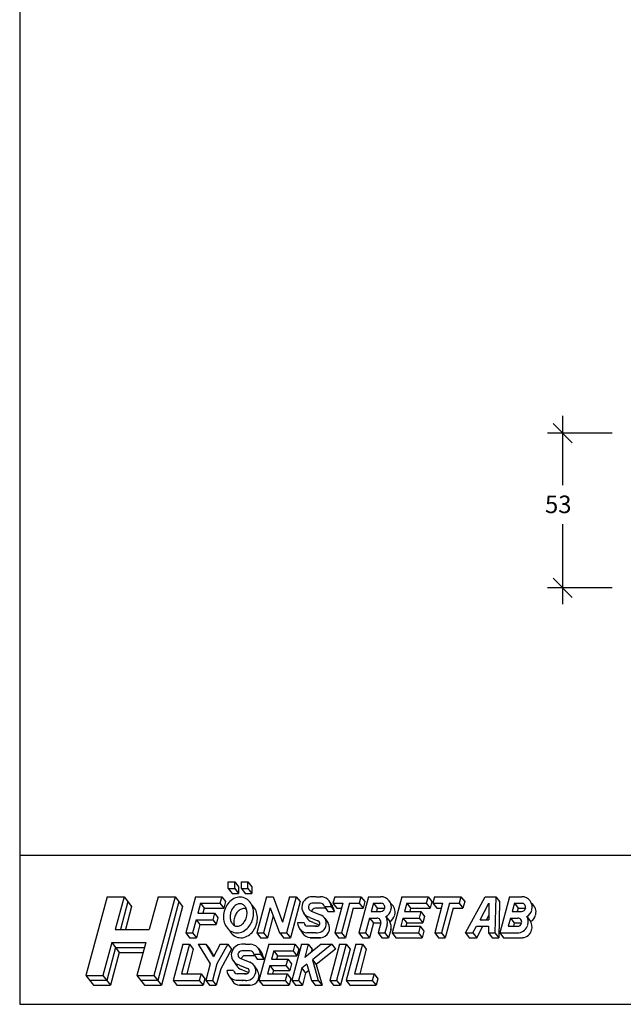
# Model space of a CAD drawing. Extents: x -757 to -217, y -92 to 754.
# Drawn here: x -757 to -551, y -92 to 246 of the extents above; entities that cross this region are included whole.
import ezdxf

# ---------------------------------------------------------------- set-up
doc = ezdxf.new("R2010")
doc.units = 0
doc.header["$LTSCALE"] = 5
doc.header["$MEASUREMENT"] = 0
doc.layers.get('0').update_dxf_attribs({"linetype": 'CONTINUOUS'})
doc.layers.add('4', color=8, linetype='CONTINUOUS')
doc.layers.add('DIM', color=7, linetype='CONTINUOUS')
doc.styles.add('H', font='SIMPLEX', dxfattribs={"oblique": 13, "height": 4.8})

msp = doc.modelspace()

# ---------------------------------------------------------------- linework, layer by layer
at = {"color": 7}
for p, q in [((-757.31, 754.47), (-757.31, -91.53)), ((-367.31, -40.53), (-757.31, -40.53)), ((-757.31, -91.53), (-217.31, -91.53))]:
    msp.add_line(p, q, dxfattribs=at)
for p, q in [((-554.34, 104.2), (-576.46, 104.2)), ((-554.34, 51.2), (-576.46, 51.2))]:
    msp.add_line(p, q)
at = {"layer": '4', "color": 4}
for p, q in [((-685.85, -49.58), (-683.6, -49.58)), ((-685.85, -51.83), (-685.85, -49.58)), ((-683.6, -51.83), (-683.6, -49.58)), ((-683.6, -49.58), (-682.3, -51.27)), ((-681.35, -49.58), (-679.1, -49.58)), ((-681.35, -51.83), (-681.35, -49.58)), ((-679.1, -51.83), (-679.1, -49.58)), ((-679.1, -49.58), (-677.8, -51.27)), ((-685.85, -51.83), (-683.6, -51.83)), ((-685.85, -51.83), (-684.55, -53.52)), ((-684.55, -53.52), (-682.3, -53.52)), ((-683.6, -51.83), (-682.3, -53.52)), ((-682.3, -51.27), (-682.3, -53.52)), ((-681.35, -51.83), (-680.05, -53.52)), ((-681.35, -51.83), (-679.1, -51.83)), ((-680.05, -53.52), (-677.8, -53.52)), ((-679.1, -51.83), (-677.8, -53.52)), ((-677.8, -51.27), (-677.8, -53.52)), ((-727.38, -54.64), (-734.61, -81.64)), ((-727.38, -54.64), (-721.55, -54.64)), ((-721.55, -54.64), (-724.57, -65.89)), ((-720.26, -56.33), (-722.82, -65.89)), ((-721.55, -54.64), (-718.96, -58.02)), ((-709.91, -54.64), (-712.92, -65.89)), ((-704.08, -54.64), (-711.32, -81.64)), ((-702.79, -56.33), (-710.02, -83.33)), ((-709.91, -54.64), (-704.08, -54.64)), ((-704.08, -54.64), (-701.49, -58.02)), ((-697.1, -54.64), (-700.41, -67.02)), ((-697.1, -54.64), (-688.1, -54.64)), ((-695.37, -56.89), (-696.27, -60.27)), ((-695.37, -56.89), (-688.7, -56.89)), ((-695.37, -56.89), (-694.07, -58.58)), ((-688.1, -54.64), (-688.7, -56.89)), ((-688.7, -56.89), (-687.4, -58.58)), ((-688.1, -54.64), (-686.8, -56.33)), ((-686.8, -56.33), (-687.4, -58.58)), ((-672.78, -54.64), (-676.09, -67.02)), ((-672.78, -54.64), (-670.45, -54.64)), ((-670.45, -54.64), (-667.24, -63.36)), ((-664.9, -54.64), (-667.24, -63.36)), ((-662.57, -54.64), (-665.89, -67.02)), ((-664.9, -54.64), (-662.57, -54.64)), ((-661.28, -56.33), (-664.59, -68.71)), ((-662.57, -54.64), (-661.28, -56.33)), ((-655.83, -54.64), (-657.07, -54.64)), ((-654.24, -56.89), (-657.07, -56.89)), ((-655.79, -54.64), (-654.24, -54.64)), ((-655.79, -54.64), (-654.24, -54.64)), ((-651.25, -56.25), (-650.12, -57.93)), ((-649.39, -54.64), (-649.99, -56.89)), ((-649.99, -56.89), (-648.7, -58.58)), ((-649.99, -56.89), (-646.66, -56.89)), ((-649.39, -54.64), (-640.39, -54.64)), ((-646.66, -56.89), (-649.37, -67.02)), ((-644.33, -56.89), (-647.04, -67.02)), ((-644.33, -56.89), (-640.99, -56.89)), ((-637.82, -54.64), (-641.13, -67.02)), ((-640.39, -54.64), (-640.99, -56.89)), ((-640.99, -56.89), (-639.7, -58.58)), ((-640.39, -54.64), (-639.1, -56.33)), ((-639.1, -56.33), (-639.7, -58.58)), ((-637.82, -54.64), (-633.59, -54.64)), ((-636.09, -56.89), (-636.85, -59.71)), ((-636.09, -56.89), (-633.59, -56.89)), ((-636.09, -56.89), (-634.8, -58.58)), ((-626.41, -54.64), (-629.72, -67.02)), ((-626.41, -54.64), (-617.41, -54.64)), ((-626.41, -54.64), (-617.41, -54.64)), ((-624.68, -56.89), (-625.43, -59.71)), ((-624.68, -56.89), (-618.01, -56.89)), ((-624.68, -56.89), (-623.38, -58.58)), ((-617.41, -54.64), (-618.01, -56.89)), ((-618.01, -56.89), (-616.71, -58.58)), ((-617.41, -54.64), (-616.11, -56.33)), ((-616.11, -56.33), (-616.71, -58.58)), ((-615.16, -54.64), (-615.76, -56.89)), ((-615.76, -56.89), (-614.46, -58.58)), ((-615.76, -56.89), (-612.42, -56.89)), ((-615.16, -54.64), (-606.16, -54.64)), ((-612.42, -56.89), (-615.14, -67.02)), ((-610.09, -56.89), (-612.81, -67.02)), ((-610.09, -56.89), (-606.76, -56.89)), ((-606.16, -54.64), (-606.76, -56.89)), ((-606.76, -56.89), (-605.46, -58.58)), ((-606.16, -54.64), (-604.86, -56.33)), ((-604.86, -56.33), (-605.46, -58.58)), ((-604.61, -67.02), (-597.88, -54.64)), ((-599.6, -62.52), (-596.54, -56.89)), ((-597.88, -54.64), (-594.25, -54.64)), ((-596.54, -56.89), (-596.65, -62.52)), ((-594.25, -54.64), (-594.49, -67.02)), ((-594.25, -54.64), (-592.96, -56.33)), ((-592.96, -56.33), (-593.19, -68.71)), ((-589.56, -54.64), (-592.87, -67.02)), ((-589.56, -54.64), (-585.33, -54.64)), ((-589.56, -54.64), (-585.33, -54.64)), ((-587.83, -56.89), (-588.58, -59.71)), ((-587.83, -56.89), (-585.33, -56.89)), ((-587.83, -56.89), (-586.53, -58.58)), ((-587.83, -56.89), (-585.33, -56.89)), ((-718.96, -58.02), (-721.07, -65.89)), ((-701.49, -58.02), (-708.73, -85.02)), ((-696.27, -60.27), (-690.58, -60.27)), ((-694.07, -58.58), (-694.53, -60.27)), ((-694.07, -58.58), (-687.4, -58.58)), ((-690.58, -60.27), (-691.18, -62.52)), ((-690.58, -60.27), (-689.39, -61.81)), ((-671.46, -58.41), (-673.76, -67.02)), ((-671.46, -58.41), (-668.29, -67.02)), ((-660.06, -60.24), (-658.93, -61.93)), ((-657.41, -59.56), (-654.29, -60.82)), ((-653.12, -58.58), (-655.95, -58.58)), ((-652.91, -58.02), (-650.65, -58.02)), ((-652.91, -58.02), (-651.79, -59.71)), ((-651.79, -59.71), (-649.52, -59.71)), ((-650.65, -58.02), (-649.52, -59.71)), ((-648.7, -58.58), (-647.11, -58.58)), ((-643.03, -58.58), (-645.75, -68.71)), ((-643.03, -58.58), (-639.7, -58.58)), ((-636.85, -59.71), (-633.62, -59.71)), ((-634.8, -58.58), (-635.1, -59.71)), ((-634.8, -58.58), (-632.28, -58.58)), ((-632.29, -58.59), (-632.32, -58.71)), ((-625.43, -59.71), (-619.89, -59.71)), ((-623.38, -58.58), (-623.69, -59.71)), ((-623.38, -58.58), (-616.71, -58.58)), ((-619.89, -59.71), (-620.49, -61.96)), ((-619.89, -59.71), (-618.59, -61.39)), ((-614.46, -58.58), (-612.88, -58.58)), ((-608.8, -58.58), (-611.51, -68.71)), ((-608.8, -58.58), (-605.46, -58.58)), ((-588.58, -59.71), (-585.36, -59.71)), ((-586.53, -58.58), (-586.84, -59.71)), ((-586.53, -58.58), (-584.02, -58.58)), ((-584.02, -58.59), (-584.05, -58.71)), ((-696.88, -62.52), (-698.08, -67.02)), ((-696.88, -62.52), (-691.18, -62.52)), ((-696.88, -62.52), (-695.58, -64.21)), ((-691.18, -62.52), (-690, -64.06)), ((-689.39, -61.81), (-690.04, -64.21)), ((-670.44, -61.16), (-672.47, -68.71)), ((-659.89, -63.64), (-662.15, -63.64)), ((-657.88, -61.79), (-658.41, -61.58)), ((-657.88, -61.79), (-655.13, -62.9)), ((-656.76, -63.48), (-657.28, -63.27)), ((-656.76, -63.48), (-654.67, -64.32)), ((-652.81, -62.02), (-651.69, -63.7)), ((-637.45, -61.96), (-638.8, -67.02)), ((-636.15, -63.64), (-637.51, -68.71)), ((-637.45, -61.96), (-634.95, -61.96)), ((-637.45, -61.96), (-636.15, -63.64)), ((-636.15, -63.64), (-633.64, -63.64)), ((-633.64, -63.66), (-634.54, -67.02)), ((-631.84, -61.49), (-630.54, -63.17)), ((-626.04, -61.96), (-626.79, -64.77)), ((-626.04, -61.96), (-620.49, -61.96)), ((-626.04, -61.96), (-624.74, -63.64)), ((-624.74, -63.62), (-625.04, -64.77)), ((-624.74, -63.64), (-619.2, -63.64)), ((-620.49, -61.96), (-619.2, -63.64)), ((-618.59, -61.39), (-619.2, -63.64)), ((-599.6, -62.52), (-596.65, -62.52)), ((-597.39, -62.52), (-596.62, -61.11)), ((-589.19, -61.96), (-589.94, -64.77)), ((-589.19, -61.96), (-587.89, -63.64)), ((-589.19, -61.96), (-586.68, -61.96)), ((-587.89, -63.64), (-588.19, -64.77)), ((-587.89, -63.64), (-585.38, -63.64)), ((-583.58, -61.49), (-582.27, -63.17)), ((-724.57, -65.89), (-712.92, -65.89)), ((-700.41, -67.02), (-698.08, -67.02)), ((-700.41, -67.02), (-699.12, -68.71)), ((-698.08, -67.02), (-696.79, -68.71)), ((-695.58, -64.21), (-696.79, -68.71)), ((-695.58, -64.21), (-690.04, -64.21)), ((-676.09, -67.02), (-673.76, -67.02)), ((-676.09, -67.02), (-674.8, -68.71)), ((-673.76, -67.02), (-672.47, -68.71)), ((-668.29, -67.02), (-665.89, -67.02)), ((-668.22, -67.02), (-666.92, -68.71)), ((-665.89, -67.02), (-664.59, -68.71)), ((-661.55, -65.42), (-660.43, -67.1)), ((-655.81, -67.02), (-658.96, -67.02)), ((-655.44, -64.77), (-658.67, -64.77)), ((-656.92, -67.02), (-656.77, -67.02)), ((-656.17, -64.77), (-655.76, -64.77)), ((-655.81, -67.02), (-655.36, -67.02)), ((-655.76, -64.77), (-655.49, -64.77)), ((-649.37, -67.02), (-647.04, -67.02)), ((-649.37, -67.02), (-648.08, -68.71)), ((-647.04, -67.02), (-645.75, -68.71)), ((-641.13, -67.02), (-638.8, -67.02)), ((-641.13, -67.02), (-639.84, -68.71)), ((-638.8, -67.02), (-637.51, -68.71)), ((-634.54, -67.02), (-633.25, -68.71)), ((-634.54, -67.02), (-632.21, -67.02)), ((-631.47, -64.24), (-632.21, -67.02)), ((-632.21, -67.02), (-630.92, -68.71)), ((-630.1, -65.67), (-630.92, -68.71)), ((-629.72, -67.02), (-628.43, -68.71)), ((-629.72, -67.02), (-627.39, -67.02)), ((-627.39, -67.02), (-620.72, -67.02)), ((-626.79, -64.77), (-620.12, -64.77)), ((-620.12, -64.77), (-620.72, -67.02)), ((-620.72, -67.02), (-619.43, -68.71)), ((-620.12, -64.77), (-618.82, -66.46)), ((-618.82, -66.46), (-619.43, -68.71)), ((-615.14, -67.02), (-613.84, -68.71)), ((-615.14, -67.02), (-612.81, -67.02)), ((-612.81, -67.02), (-611.51, -68.71)), ((-604.61, -67.02), (-603.32, -68.71)), ((-604.61, -67.02), (-602.05, -67.02)), ((-602.05, -67.02), (-600.83, -64.77)), ((-602.05, -67.02), (-600.76, -68.71)), ((-600.83, -64.77), (-596.69, -64.77)), ((-600.76, -68.71), (-598.61, -64.77)), ((-596.69, -64.77), (-596.74, -67.02)), ((-596.74, -67.02), (-594.49, -67.02)), ((-596.74, -67.02), (-595.44, -68.71)), ((-594.49, -67.02), (-593.19, -68.71)), ((-592.87, -67.02), (-591.58, -68.71)), ((-592.87, -67.02), (-586.28, -67.02)), ((-590.69, -67.02), (-590.54, -67.02)), ((-589.94, -64.77), (-586.71, -64.77)), ((-725.77, -70.39), (-728.79, -81.64)), ((-725.77, -70.39), (-714.13, -70.39)), ((-725.77, -70.39), (-723.18, -73.77)), ((-714.13, -70.39), (-717.14, -81.64)), ((-699.12, -68.71), (-696.79, -68.71)), ((-674.8, -68.71), (-672.47, -68.71)), ((-666.92, -68.71), (-664.59, -68.71)), ((-654.24, -68.71), (-657.83, -68.71)), ((-654.68, -68.71), (-657.83, -68.71)), ((-657.81, -68.71), (-654.24, -68.71)), ((-656.79, -68.71), (-655.48, -68.71)), ((-654.82, -68.71), (-656.13, -68.71)), ((-655.8, -68.71), (-655.65, -68.71)), ((-654.68, -68.71), (-654.24, -68.71)), ((-648.08, -68.71), (-645.75, -68.71)), ((-639.84, -68.71), (-637.51, -68.71)), ((-633.25, -68.71), (-630.92, -68.71)), ((-628.43, -68.71), (-626.1, -68.71)), ((-626.1, -68.71), (-619.43, -68.71)), ((-613.84, -68.71), (-611.51, -68.71)), ((-603.32, -68.71), (-600.76, -68.71)), ((-595.44, -68.71), (-593.19, -68.71)), ((-591.58, -68.71), (-586.31, -68.71)), ((-590.56, -68.71), (-589.25, -68.71)), ((-586.31, -68.71), (-585.01, -68.71)), ((-724.48, -72.08), (-727.49, -83.33)), ((-723.18, -73.77), (-726.2, -85.02)), ((-724.48, -72.08), (-714.58, -72.08)), ((-723.18, -73.77), (-715.03, -73.77)), ((-701.47, -70.96), (-704.78, -83.33)), ((-699.14, -70.96), (-701.85, -81.08)), ((-701.47, -70.96), (-699.14, -70.96)), ((-697.84, -72.64), (-700.1, -81.08)), ((-699.14, -70.96), (-697.84, -72.64)), ((-696.14, -70.96), (-692.08, -77.71)), ((-696.14, -70.96), (-693.51, -70.96)), ((-693.51, -70.96), (-690.94, -75.22)), ((-693.51, -70.96), (-692.22, -72.64)), ((-692.22, -72.64), (-690.81, -74.98)), ((-688.58, -70.96), (-690.94, -75.22)), ((-686.01, -70.96), (-689.75, -77.71)), ((-688.58, -70.96), (-686.01, -70.96)), ((-684.72, -72.64), (-688.45, -79.39)), ((-686.01, -70.96), (-684.72, -72.64)), ((-679.97, -70.96), (-681.22, -70.96)), ((-678.39, -73.21), (-681.22, -73.21)), ((-679.93, -70.96), (-678.39, -70.96)), ((-679.93, -70.96), (-678.39, -70.96)), ((-675.39, -72.56), (-674.27, -74.25)), ((-672.01, -70.96), (-675.33, -83.33)), ((-672.01, -70.96), (-663.01, -70.96)), ((-672.01, -70.96), (-663.01, -70.96)), ((-670.28, -73.21), (-671.04, -76.02)), ((-670.28, -73.21), (-663.61, -73.21)), ((-670.28, -73.21), (-668.99, -74.89)), ((-660.79, -70.96), (-664.1, -83.33)), ((-663.01, -70.96), (-663.61, -73.21)), ((-663.61, -73.21), (-662.32, -74.89)), ((-663.01, -70.96), (-661.71, -72.64)), ((-661.71, -72.64), (-662.32, -74.89)), ((-660.79, -70.96), (-658.46, -70.96)), ((-654.04, -70.96), (-659.66, -75.46)), ((-658.46, -70.96), (-659.66, -75.46)), ((-658.46, -70.96), (-657.16, -72.64)), ((-657.16, -72.64), (-657.44, -73.68)), ((-650.43, -70.96), (-657.04, -76.24)), ((-649.14, -72.64), (-655.75, -77.93)), ((-654.04, -70.96), (-650.43, -70.96)), ((-647.76, -70.96), (-651.08, -83.33)), ((-650.43, -70.96), (-649.14, -72.64)), ((-645.43, -70.96), (-648.75, -83.33)), ((-647.76, -70.96), (-645.43, -70.96)), ((-644.14, -72.64), (-647.45, -85.02)), ((-642.19, -70.96), (-645.51, -83.33)), ((-645.43, -70.96), (-644.14, -72.64)), ((-639.86, -70.96), (-642.58, -81.08)), ((-642.19, -70.96), (-639.86, -70.96)), ((-638.57, -72.64), (-640.83, -81.08)), ((-639.86, -70.96), (-638.57, -72.64)), ((-684.2, -76.55), (-683.08, -78.24)), ((-681.56, -75.87), (-678.43, -77.13)), ((-677.26, -74.89), (-680.09, -74.89)), ((-677.06, -74.33), (-675.93, -76.02)), ((-677.06, -74.33), (-674.79, -74.33)), ((-675.93, -76.02), (-673.67, -76.02)), ((-674.79, -74.33), (-673.67, -76.02)), ((-671.04, -76.02), (-665.49, -76.02)), ((-668.99, -74.89), (-669.29, -76.02)), ((-668.99, -74.89), (-662.32, -74.89)), ((-665.49, -76.02), (-666.09, -78.27)), ((-665.49, -76.02), (-664.2, -77.71)), ((-657.04, -76.24), (-655.01, -83.33)), ((-657.04, -76.24), (-655.75, -77.93)), ((-692.08, -77.71), (-693.58, -83.33)), ((-689.75, -77.71), (-691.25, -83.33)), ((-688.45, -79.39), (-689.96, -85.02)), ((-684.03, -79.96), (-686.29, -79.96)), ((-682.03, -78.11), (-682.55, -77.9)), ((-682.03, -78.11), (-679.27, -79.22)), ((-680.9, -79.79), (-681.43, -79.58)), ((-680.9, -79.79), (-678.82, -80.63)), ((-676.96, -78.33), (-675.83, -80.02)), ((-671.64, -78.27), (-672.39, -81.08)), ((-671.64, -78.27), (-666.09, -78.27)), ((-671.64, -78.27), (-670.34, -79.96)), ((-670.34, -79.94), (-670.65, -81.08)), ((-670.34, -79.96), (-664.8, -79.96)), ((-666.09, -78.27), (-664.8, -79.96)), ((-664.2, -77.71), (-664.8, -79.96)), ((-660.65, -79.12), (-661.77, -83.33)), ((-660.65, -79.12), (-661.77, -83.33)), ((-658.95, -77.76), (-660.65, -79.12)), ((-660.65, -79.12), (-659.35, -80.81)), ((-659.35, -80.81), (-660.48, -85.02)), ((-658.31, -79.98), (-659.35, -80.81)), ((-658.95, -77.76), (-657.35, -83.33)), ((-655.75, -77.93), (-653.72, -85.02)), ((-734.61, -81.64), (-732.02, -85.02)), ((-734.61, -81.64), (-728.79, -81.64)), ((-727.49, -83.33), (-733.32, -83.33)), ((-728.79, -81.64), (-726.2, -85.02)), ((-717.14, -81.64), (-714.55, -85.02)), ((-717.14, -81.64), (-711.32, -81.64)), ((-710.02, -83.33), (-715.85, -83.33)), ((-711.32, -81.64), (-708.73, -85.02)), ((-704.78, -83.33), (-703.49, -85.02)), ((-704.78, -83.33), (-695.78, -83.33)), ((-701.85, -81.08), (-695.18, -81.08)), ((-695.18, -81.08), (-695.78, -83.33)), ((-695.78, -83.33), (-694.49, -85.02)), ((-695.18, -81.08), (-693.88, -82.77)), ((-693.88, -82.77), (-694.49, -85.02)), ((-693.58, -83.33), (-691.25, -83.33)), ((-693.58, -83.33), (-692.29, -85.02)), ((-691.25, -83.33), (-689.96, -85.02)), ((-685.69, -81.73), (-684.57, -83.42)), ((-679.95, -83.33), (-683.1, -83.33)), ((-679.59, -81.08), (-682.81, -81.08)), ((-681.07, -83.33), (-680.92, -83.33)), ((-680.31, -81.08), (-679.91, -81.08)), ((-679.95, -83.33), (-679.51, -83.33)), ((-679.91, -81.08), (-679.63, -81.08)), ((-675.33, -83.33), (-673, -83.33)), ((-675.33, -83.33), (-674.03, -85.02)), ((-673, -83.33), (-666.33, -83.33)), ((-672.39, -81.08), (-665.72, -81.08)), ((-665.72, -81.08), (-666.33, -83.33)), ((-666.33, -83.33), (-665.03, -85.02)), ((-665.72, -81.08), (-664.43, -82.77)), ((-664.43, -82.77), (-665.03, -85.02)), ((-664.1, -83.33), (-661.77, -83.33)), ((-664.1, -83.33), (-662.81, -85.02)), ((-661.77, -83.33), (-660.48, -85.02)), ((-657.35, -83.33), (-655.01, -83.33)), ((-657.35, -83.33), (-656.06, -85.02)), ((-655.02, -83.33), (-653.73, -85.02)), ((-651.08, -83.33), (-648.75, -83.33)), ((-651.08, -83.33), (-649.78, -85.02)), ((-651.08, -83.33), (-648.75, -83.33)), ((-648.75, -83.33), (-647.45, -85.02)), ((-645.51, -83.33), (-644.21, -85.02)), ((-645.51, -83.33), (-636.51, -83.33)), ((-642.58, -81.08), (-635.91, -81.08)), ((-635.91, -81.08), (-636.51, -83.33)), ((-636.51, -83.33), (-635.21, -85.02)), ((-635.91, -81.08), (-634.61, -82.77)), ((-634.61, -82.77), (-635.21, -85.02)), ((-732.02, -85.02), (-726.2, -85.02)), ((-714.55, -85.02), (-708.73, -85.02)), ((-703.49, -85.02), (-694.49, -85.02)), ((-692.29, -85.02), (-689.96, -85.02)), ((-678.83, -85.02), (-681.98, -85.02)), ((-678.38, -85.02), (-681.98, -85.02)), ((-681.95, -85.02), (-678.38, -85.02)), ((-680.93, -85.02), (-679.62, -85.02)), ((-678.97, -85.02), (-680.28, -85.02)), ((-679.94, -85.02), (-679.79, -85.02)), ((-678.83, -85.02), (-678.38, -85.02)), ((-674.03, -85.02), (-671.7, -85.02)), ((-671.7, -85.02), (-665.03, -85.02)), ((-662.81, -85.02), (-660.48, -85.02)), ((-656.06, -85.02), (-653.73, -85.02)), ((-649.78, -85.02), (-647.45, -85.02)), ((-644.21, -85.02), (-635.21, -85.02))]:
    msp.add_line(p, q, dxfattribs=at)
for points in [[(-680.74, -54.94, 0.126822), (-682.86, -54.92, 0.10607), (-684.86, -55.9, 0.085783), (-686.3, -57.5, 0.075445), (-687.23, -59.61, 0.075445), (-687.48, -61.89, 0.085783), (-687.03, -64, 0.10607), (-685.79, -65.85, 0.126822), (-683.94, -66.89, 0.126822), (-681.82, -66.91, 0.10607), (-679.81, -65.94, 0.085783), (-678.37, -64.34, 0.075445), (-677.45, -62.23, 0.075445), (-677.19, -59.94, 0.085783), (-677.64, -57.83, 0.10607), (-678.89, -55.98, 0.126822)], [(-681.32, -57.11, 0.126822), (-682.32, -57.1, 0.10607), (-683.47, -57.67, 0.085783), (-684.4, -58.7, 0.075445), (-685.05, -60.19, 0.075445), (-685.23, -61.81, 0.085783), (-684.94, -63.16, 0.10607), (-684.23, -64.23, 0.126822), (-683.36, -64.72, 0.126822), (-682.36, -64.73, 0.10607), (-681.2, -64.17, 0.085783), (-680.27, -63.14, 0.075445), (-679.62, -61.65, 0.075445), (-679.44, -60.03, 0.085783), (-679.73, -58.67, 0.10607), (-680.45, -57.61, 0.126822)]]:
    msp.add_lwpolyline(points, format="xyb", close=True, dxfattribs=at)
for points in [[(-685.57, -66.05, 0.087515), (-684.48, -67.54, 0.126822), (-682.63, -68.58, 0.126822), (-680.51, -68.6, 0.10607), (-678.51, -67.62, 0.085783), (-677.06, -66.02, 0.075445), (-676.14, -63.92, 0.075445), (-675.89, -61.63, 0.085783), (-676.34, -59.52, 0.10607), (-677.58, -57.67, 0.017213), (-677.8, -57.48, 0.01099)], [(-679.63, -58.95, 0.179264), (-681.01, -58.79, 0.10607), (-682.17, -59.36, 0.085783), (-683.1, -60.39, 0.075445), (-683.75, -61.88, 0.075445), (-683.93, -63.49, 0.067678), (-683.74, -64.58, 0.079904)]]:
    msp.add_lwpolyline(points, format="xyb", dxfattribs=at)
for centre, radius, start, end in [((-657.06, -58.24), 3.6, 90.2019, 248.0543), ((-657.06, -58.24), 1.35, 90.5384, 255), ((-654.24, -58.24), 3.6, 3.5833, 90), ((-654.24, -58.24), 1.35, 9.5941, 90), ((-633.59, -58.24), 3.6, 345, 90), ((-633.59, -58.24), 1.35, 345, 90), ((-632.28, -59.93), 3.6, 345, 54.9504), ((-585.33, -58.24), 3.6, 345, 90), ((-585.33, -58.24), 1.35, 345, 90), ((-584.02, -59.93), 3.6, 345, 54.9504), ((-655.94, -59.93), 1.35, 90.5384, 166.7981), ((-653.12, -59.93), 1.35, 57.7861, 90), ((-653.12, -59.93), 3.6, 3.5833, 33.6901), ((-633.62, -58.36), 1.35, 270, 345), ((-633.62, -58.36), 3.6, 299.6223, 345), ((-585.36, -58.36), 1.35, 270, 345), ((-585.36, -58.36), 3.6, 299.6223, 345), ((-658.55, -63.42), 3.6, 183.5833, 263.5908), ((-658.55, -63.42), 1.35, 189.5941, 263.5908), ((-655.94, -59.93), 3.6, 213.69, 248.0543), ((-655.49, -63.8), 0.968, 270, 68.0543), ((-655.49, -63.8), 3.22, 272.2871, 68.0542), ((-654.37, -65.49), 3.22, 272.2871, 33.6902), ((-634.95, -63.31), 1.35, 345, 90), ((-634.95, -63.31), 3.6, 345, 30.3777), ((-632.31, -60.04), 3.6, 299.6223, 345), ((-633.64, -64.99), 3.6, 345, 30.3777), ((-586.71, -63.42), 1.35, 270, 345), ((-586.68, -63.31), 1.35, 345, 90), ((-586.68, -63.31), 3.6, 345, 30.3777), ((-584.05, -60.04), 3.6, 299.6223, 345), ((-585.38, -64.99), 3.6, 345, 30.3777), ((-657.43, -65.11), 3.6, 213.6901, 263.5908), ((-659.04, -64.99), 1.35, 194.4775, 195), ((-657.91, -66.68), 1.35, 194.4775, 195), ((-586.71, -63.42), 3.6, 276.4092, 345), ((-585.41, -65.11), 3.6, 276.4092, 345), ((-681.21, -74.56), 3.6, 90.2019, 248.0543), ((-681.21, -74.56), 1.35, 90.5384, 255), ((-678.39, -74.56), 3.6, 3.5833, 90), ((-678.39, -74.56), 1.35, 9.5941, 90), ((-680.08, -76.24), 1.35, 90.5384, 166.7981), ((-679.63, -80.11), 3.22, 272.2871, 68.0542), ((-677.26, -76.24), 1.35, 57.7861, 90), ((-677.26, -76.24), 3.6, 3.5833, 33.6901), ((-682.7, -79.73), 3.6, 183.5833, 263.5908), ((-682.7, -79.73), 1.35, 189.5941, 263.5908), ((-680.08, -76.24), 3.6, 213.69, 248.0543), ((-679.63, -80.11), 0.968, 270, 68.0543), ((-678.51, -81.8), 3.22, 272.2871, 33.6902), ((-681.57, -81.42), 3.6, 213.6901, 263.5908), ((-683.18, -81.31), 1.35, 194.4775, 195), ((-682.06, -82.99), 1.35, 194.4775, 195)]:
    msp.add_arc(centre, radius, start, end, dxfattribs=at)
at = {"layer": 'DIM'}
for p, q in [((-571.31, 110.1), (-571.31, 86.42)), ((-568.02, 100.91), (-574.6, 107.49)), ((-571.31, 72.97), (-571.31, 45.63)), ((-568.02, 47.91), (-574.6, 54.49))]:
    msp.add_line(p, q, dxfattribs=at)

# ---------------------------------------------------------------- texts
at = {"layer": 'DIM', "style": 'H', "oblique": 13}
msp.add_text('53', height=6, dxfattribs=at).set_placement((-577.36, 76.81))

doc.saveas('drawing.dxf')
